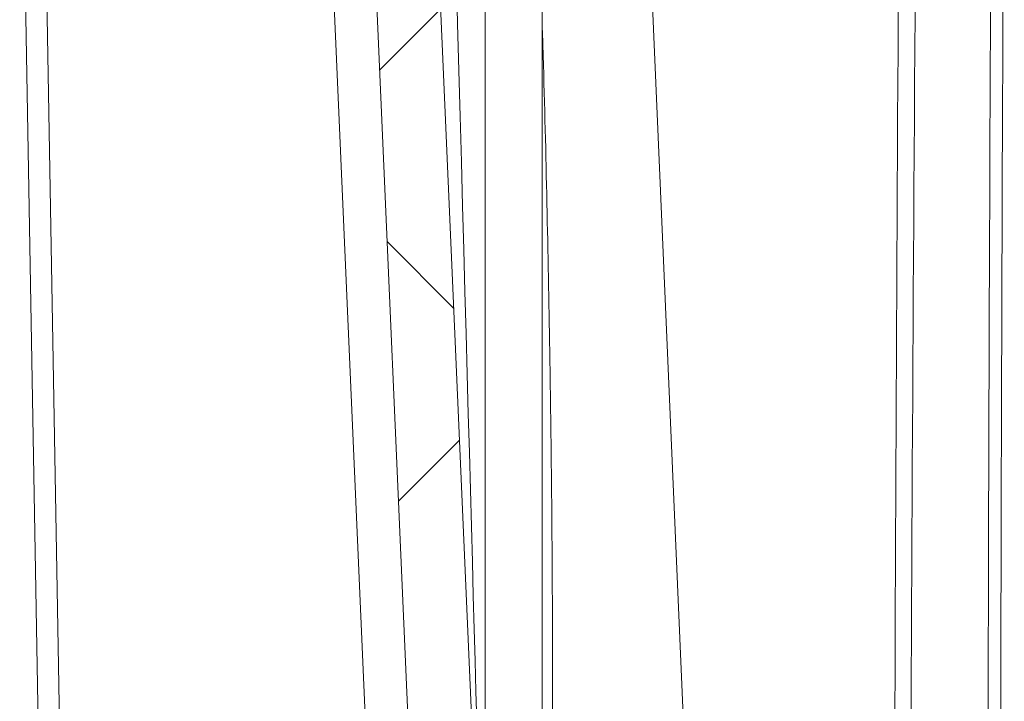
# Model space of a CAD drawing. Units: millimetres. Extents: x 0 to 3476, y 0 to 1400.
# Drawn here: x 1579 to 1638, y 861 to 902 of the extents above; entities that cross this region are included whole.
import ezdxf

# ---------------------------------------------------------------- set-up
doc = ezdxf.new("R2010")
doc.units = ezdxf.units.MM
doc.header["$LTSCALE"] = 5

msp = doc.modelspace()

# ---------------------------------------------------------------- hatches: boundary and pattern name
at = {"linetype": 'Continuous', "lineweight": 0}
h = msp.add_hatch(dxfattribs=at)
h.set_pattern_fill('ANSI37', color=1, scale=152.6285999999999, style=0)
h.set_pattern_definition([(44.99999999999999, (503.3362344665722, 476.0900799344439), (-13.49058975787613, 13.49058975787613), []), (135, (503.3362344665722, 476.0900799344439), (-13.49058975787613, -13.49058975787613), [])])
edge = h.paths.add_edge_path(flags=0)
edge.add_line((1683.24856421168, 767.8765215581122), (1651.20357165007, 767.8765215581122))
edge.add_spline(control_points=[(1651.203571650072, 767.8765215581122), (1650.975801325297, 767.8765215581122), (1650.744889907121, 767.9158464376105), (1650.529959270119, 767.991239687499), (1650.407062177668, 768.0343494615713), (1650.287779372078, 768.08956319858), (1650.175385949361, 768.1553649195833)], knot_values=[0, 0, 0, 0, 0.0006822875430048, 0.0006822875430048, 0.0006822875430048, 0.0010686658755347, 0.0010686658755347, 0.0010686658755347, 0.0010686658755347], weights=[1, 1, 1, 1, 1, 1, 1], degree=3, periodic=0)
edge.add_spline(control_points=[(1650.175385949361, 768.1553649195833), (1649.604904647738, 768.4893582311397), (1649.022761937317, 768.8041841008992), (1648.430962701262, 769.0987585598511), (1647.933925873979, 769.3461640067521), (1647.429638916973, 769.5795085566255), (1646.919327011197, 769.7982248606701), (1646.525019106317, 769.9672226179955), (1646.125852990149, 770.1247745422123), (1645.726257033874, 770.2808579736409)], knot_values=[0.0005421842897346, 0.0005421842897346, 0.0005421842897346, 0.0005421842897346, 0.0025223088771937, 0.0025223088771937, 0.0025223088771937, 0.0041845587648455, 0.0041845587648455, 0.0041845587648455, 0.0054687683927597, 0.0054687683927597, 0.0054687683927597, 0.0054687683927597], weights=[1, 1, 1, 1, 1, 1, 1, 1, 1, 1], degree=3, periodic=0)
edge.add_spline(control_points=[(1645.726257033889, 770.280857973639), (1645.492323043327, 770.372233322664), (1645.236985941719, 770.4203315581095), (1644.985839437971, 770.4203315581095)], knot_values=[1.3e-15, 1.3e-15, 1.3e-15, 1.3e-15, 0.000752311044674, 0.000752311044674, 0.000752311044674, 0.000752311044674], weights=[1, 1, 1, 1], degree=3, periodic=0)
edge.add_line((1644.985839437971, 770.4203315581095), (1631.752240372625, 770.4203315581095))
edge.add_arc((1631.752240372622, 792.6786690581097), 22.2583375, 182.4999999999999, 269.99999999999955, ccw=False)
edge.add_line((1609.515087877882, 791.7077740125902), (1603.926189132866, 919.7146005423828))
edge.add_arc((1603.417911361557, 919.6924086556274), 0.508762, 2.500000000001608, 90)
edge.add_line((1603.417911361557, 920.201170655627), (1598.565528649486, 920.201170655627))
edge.add_arc((1598.565528649485, 920.7099326556267), 0.508762, 180.7500000000009, 270, ccw=False)
edge.add_line((1598.056810236358, 920.7032731668057), (1597.991700302186, 925.67702164445))
edge.add_arc((1597.482981889063, 925.6703621556281), 0.508762, 0.7500000000003841, 90)
edge.add_line((1597.482981889063, 926.1791241556278), (1597.278594925214, 926.1791241556278))
edge.add_line((1597.278594925219, 926.1791241556278), (1597.099981160193, 926.8457198016337))
edge.add_arc((1596.642642425217, 926.7231762569286), 0.4734718986981246, 14.99999999999497, 165.0000000000107)
edge.add_line((1596.185303690242, 926.8457198016335), (1596.006689925216, 926.1791241556277))
edge.add_line((1596.006689925207, 926.1791241556278), (1595.802302961358, 926.1791241556278))
edge.add_arc((1595.802302961363, 925.6703621556281), 0.508762, 90, 179.2499999999994)
edge.add_line((1595.293584548242, 925.6770216444492), (1595.268478559245, 923.7591749112162))
edge.add_arc((1595.014119352685, 923.7625046556276), 0.254381, 270, 359.2499999999988, ccw=False)
edge.add_line((1595.014119352685, 923.5081236556267), (1594.250954559247, 923.5081236556267))
edge.add_line((1594.250954559245, 923.5081236556267), (1594.607211825369, 913.3062503490148))
edge.add_arc((1595.369889939272, 913.332883655627), 0.7631429999999999, 181.9999999999972, 270.0000000000008)
edge.add_line((1595.369889939272, 912.569740655628), (1596.670696837324, 912.569740655628))
edge.add_arc((1596.670696837322, 913.332883655627), 0.7631429999999999, 270.0000000000008, 358.0000000000044)
edge.add_line((1597.433374951228, 913.3062503490149), (1597.515183684727, 915.6489459622392))
edge.add_arc((1598.27786179863, 915.6223126556287), 0.7631429999999999, 89.9999999999992, 177.999999999996, ccw=False)
edge.add_line((1598.27786179863, 916.3854556556275), (1599.521642070573, 916.3854556556275))
edge.add_arc((1599.521642070564, 915.6223126556287), 0.7631429999999999, 2.4999999999947136, 89.9999999999992, ccw=False)
edge.add_line((1600.28405872754, 915.6556004857601), (1605.703004593073, 791.5413348619295))
edge.add_arc((1631.752240372622, 792.6786690581097), 26.0740525, 182.5000000000008, 270.0000000000004)
edge.add_line((1631.752240372622, 766.60461655811), (1644.505524175795, 766.60461655811))
edge.add_spline(control_points=[(1644.5055241758, 766.60461655811), (1644.601149361751, 766.60461655811), (1644.698418093426, 766.5860025048898), (1644.787286845941, 766.5506964003822)], knot_values=[0, 0, 0, 0, 0.0002864458890194, 0.0002864458890194, 0.0002864458890194, 0.0002864458890194], weights=[1, 1, 1, 1], degree=3, periodic=0)
edge.add_spline(control_points=[(1644.787286845934, 766.550696400384), (1646.380506900585, 765.9177360834419), (1647.905641398265, 765.1253413238612), (1649.33936449226, 764.1856771246958)], knot_values=[0.0266661337905536, 0.0266661337905536, 0.0266661337905536, 0.0266661337905536, 0.9589843322828899, 0.9589843322828899, 0.9589843322828899, 0.9589843322828899], weights=[1, 1, 1, 1], degree=3, periodic=0)
edge.add_spline(control_points=[(1649.339364492231, 764.1856771247049), (1649.400865340877, 764.1453693791397), (1649.468946517351, 764.1137228441057), (1649.539407132903, 764.0926902410313), (1649.609867748834, 764.0716576378419), (1649.684156401422, 764.0608065581091), (1649.757689175026, 764.0608065581091)], knot_values=[8e-15, 8e-15, 8e-15, 8e-15, 0.0002202679177444, 0.0002202679177444, 0.0002202679177444, 0.0004405358367122, 0.0004405358367122, 0.0004405358367122, 0.0004405358367122], weights=[1, 1, 1, 1, 1, 1, 1], degree=3, periodic=0)
edge.add_line((1649.757689175026, 764.0608065581091), (1748.537064248333, 764.0608065581089))
edge.add_spline(control_points=[(1748.537064248334, 764.0608065581091), (1748.610597022252, 764.0608065581091), (1748.684885675153, 764.0716576379331), (1748.755346291354, 764.0926902412989), (1748.825806906578, 764.1137228443718), (1748.893888082746, 764.145369379311), (1748.955388931129, 764.1856771247049)], knot_values=[0, 0, 0, 0, 0.0002202679198708, 0.0002202679198708, 0.0002202679198708, 0.0004405358366224, 0.0004405358366224, 0.0004405358366224, 0.0004405358366224], weights=[1, 1, 1, 1, 1, 1, 1], degree=3, periodic=0)
edge.add_spline(control_points=[(1748.955388931122, 764.1856771247013), (1750.38911202511, 765.1253413238649), (1751.91424652279, 765.9177360834419), (1753.507466577434, 766.5506964003822)], knot_values=[0.0410156677186078, 0.0410156677186078, 0.0410156677186078, 0.0410156677186078, 0.9733338662091746, 0.9733338662091746, 0.9733338662091746, 0.9733338662091746], weights=[1, 1, 1, 1], degree=3, periodic=0)
edge.add_spline(control_points=[(1753.507466577419, 766.5506964003822), (1753.586845489978, 766.5822323464085), (1753.672763814093, 766.6004983068551), (1753.758106615977, 766.6039816697369), (1753.76847435235, 766.6044048406129), (1753.778852878685, 766.60461655811), (1753.78922924756, 766.60461655811)], knot_values=[1.6e-15, 1.6e-15, 1.6e-15, 1.6e-15, 0.0002558577962975, 0.0002558577962975, 0.0002558577962975, 0.0002865054839826, 0.0002865054839826, 0.0002865054839826, 0.0002865054839826], weights=[1, 1, 1, 1, 1, 1, 1], degree=3, periodic=0)
edge.add_line((1753.78922924756, 766.60461655811), (1766.542513050733, 766.60461655811))
edge.add_arc((1766.542513050738, 792.6786690581097), 26.0740525, 270.0000000000004, 357.5000000000005)
edge.add_line((1792.591748830291, 791.5413348619275), (1796.354370684391, 877.719543655626))
edge.add_line((1796.354370684398, 877.7195436556274), (1796.608994029402, 877.7195436556274))
edge.add_line((1796.608994029394, 877.7195436556274), (1796.942189458935, 885.3509736556272))
edge.add_line((1796.94218945894, 885.3509736556263), (1792.868215938868, 885.3509736556263))
edge.add_line((1792.868215938867, 885.3509736556263), (1788.779665545482, 791.7077740125886))
edge.add_arc((1766.542513050738, 792.6786690581097), 22.2583375, 269.99999999999955, 357.49999999999966, ccw=False)
edge.add_line((1766.542513050738, 770.4203315581095), (1753.308913985392, 770.4203315581093))
edge.add_spline(control_points=[(1753.308913985397, 770.4203315581095), (1753.057767481648, 770.4203315581095), (1752.802430380034, 770.372233322664), (1752.568496389486, 770.2808579736409)], knot_values=[0, 0, 0, 0, 0.0007523110446713, 0.0007523110446713, 0.0007523110446713, 0.0007523110446713], weights=[1, 1, 1, 1], degree=3, periodic=0)
edge.add_spline(control_points=[(1752.568496389479, 770.280857973639), (1752.168900433204, 770.1247745422123), (1751.769734317051, 769.9672226179955), (1751.37542641217, 769.7982248606701), (1750.865114506387, 769.5795085566255), (1750.360827549389, 769.3461640067521), (1749.863790722106, 769.0987585598511), (1749.271991486043, 768.8041841008992), (1748.689848775616, 768.4893582311397), (1748.119367473999, 768.1553649195833)], knot_values=[0.0003827545572347, 0.0003827545572347, 0.0003827545572347, 0.0003827545572347, 0.0016678149521948, 0.0016678149521948, 0.0016678149521948, 0.0033311660521383, 0.0033311660521383, 0.0033311660521383, 0.0053126024384735, 0.0053126024384735, 0.0053126024384735, 0.0053126024384735], weights=[1, 1, 1, 1, 1, 1, 1, 1, 1, 1], degree=3, periodic=0)
edge.add_spline(control_points=[(1748.119367473999, 768.1553649195833), (1747.922806359466, 768.0402864807623), (1747.703666084265, 767.957557604955), (1747.480093750471, 767.9140291040313), (1747.352255338826, 767.8891395556478), (1747.221420588975, 767.8765215581086), (1747.091181773289, 767.8765215581086)], knot_values=[0, 0, 0, 0, 0.0006822875297356, 0.0006822875297356, 0.0006822875297356, 0.00106866587548, 0.00106866587548, 0.00106866587548, 0.00106866587548], weights=[1, 1, 1, 1, 1, 1, 1], degree=3, periodic=0)
edge.add_line((1747.091181773289, 767.8765215581086), (1715.046189211677, 767.8765215581086))
edge.add_line((1715.04618921168, 767.8765215581086), (1683.24856421168, 767.8765215581088))

# ---------------------------------------------------------------- linework, layer by layer
at = {"color": 7, "linetype": 'Continuous', "lineweight": 15}
for p, q in [((1581.22645601611, 820.550255743817), (1579.430247074716, 923.4548421642088)), ((1609.515086586058, 791.7077762987695), (1603.926186221261, 919.7146004780798)), ((1607.339089164687, 841.5907599346931), (1607.339089164687, 919.6924087476986)), ((1610.750186364228, 859.2692055896074), (1610.750186364228, 919.6924087476986)), ((1616.628289486226, 919.7146004780798), (1622.222032530103, 791.5968199795485)), ((1605.703002058266, 791.5413343576723), (1600.284058119217, 915.65560059765)), ((1580.950773960098, 909.205666702744), (1582.498163171285, 820.5557998276267))]:
    msp.add_line(p, q, dxfattribs=at)
at = {"color": 8, "linetype": 'Continuous', "lineweight": 15}
msp.add_line((1602.711576428167, 801.77127562626), (1598.25287846819, 903.8921918939641), dxfattribs=at)
at = {"color": 8, "linetype": 'Continuous', "lineweight": 15, "flags": 128}
msp.add_lwpolyline([(1605.604917267558, 904.8469012476735), (1605.682997088716, 901.998998774326), (1605.759838255015, 899.1961820949613), (1605.835388539485, 896.440402467015), (1605.909595707535, 893.7335719605449), (1605.982407527126, 891.0775765333809), (1606.05377922973, 888.4742592420151), (1606.123651117237, 885.9254276974791), (1606.191985882094, 883.4328615289004), (1606.258731294821, 880.9982881282667), (1606.323835118276, 878.6233975902186), (1606.387267511015, 876.3098464183958), (1606.448961313913, 874.0592426263219), (1606.508894141447, 871.8731457170687), (1606.567021225097, 869.7530778912783), (1606.623290330293, 867.7005165759897), (1606.677671610476, 865.7168832369725), (1606.730127758153, 863.8035620299261), (1606.780614002246, 861.9618774149671), (1606.829107957254, 860.1931128129239)], dxfattribs=at)
at = {"color": 7, "linetype": 'Continuous', "lineweight": 15}
for points in [[(1637.487404865039, 789.6556492955272), (1637.389247902109, 833.0085179640625), (1637.461389535247, 876.3617454174893), (1637.716910803271, 919.7140931998943)], [(1638.452665443793, 919.7146005423833), (1638.217998814041, 876.3661990071046), (1638.158167083076, 833.0168973684501), (1638.269164862951, 789.6680030750132)], [(1631.760349246577, 784.0718201547506), (1631.748659868005, 828.4041637647892), (1631.889494561286, 872.7365246670045), (1632.18467191738, 917.0678888926177)], [(1633.204161445062, 917.0730563356801), (1632.872080860344, 872.7369672505579), (1632.689846567913, 828.3997384703827), (1632.657143360588, 784.0623998151601)]]:
    msp.add_open_spline(points, degree=3, dxfattribs=at)
at = {"color": 8, "linetype": 'Continuous', "lineweight": 15}
msp.add_open_spline([(1610.750186364368, 901.9753450051053), (1610.770519387431, 901.3475563500799), (1610.886450525134, 897.768145023944), (1611.041372492078, 891.236965430761), (1611.195109873011, 883.4077116582008), (1611.290675579493, 876.604362150234), (1611.34661072196, 870.8268555646673), (1611.374113389377, 865.0431339850559), (1611.371027460792, 859.253617583143), (1611.333623045529, 854.0985430860658), (1611.270327082124, 849.5852064853909), (1611.197151508077, 846.1405764312779), (1611.11043516922, 843.1255892948255), (1611.025267263883, 840.8250772170331), (1610.933140056325, 838.8121330139179), (1610.847815863559, 837.2764796000183), (1610.759091224142, 835.9333277986115), (1610.67924449067, 834.9087904726305), (1610.597966579883, 834.0131695056582), (1610.50782892198, 833.1582906873628), (1610.402216953431, 832.3321267485288), (1610.28115502445, 831.6133119372565), (1610.175789361648, 831.1358939227067), (1610.089356125139, 830.8402125079961), (1610.017839275012, 830.650808896907), (1609.956896725777, 830.5254328481092), (1609.889604225002, 830.4258598156229), (1609.822456444089, 830.3674124945235), (1609.756104961016, 830.3458749062846), (1609.694080082569, 830.3556642533177), (1609.617572781116, 830.4042336335689), (1609.524627086642, 830.5187403510043), (1609.428137292505, 830.7010930233323), (1609.305306633778, 831.01680334663), (1609.17061789558, 831.4418876550369), (1609.03705476704, 831.9797754169067), (1608.925270079815, 832.5266929830887), (1608.768268178023, 833.3746172819704), (1608.571323259935, 834.5246703254767), (1608.357470128716, 835.982715693629), (1608.168269717569, 837.4465666305136), (1607.998336899958, 838.9144675875806), (1607.84126803546, 840.3843625757708), (1607.620609352308, 842.5363477739915), (1607.449138527029, 844.2286633324763), (1607.341789759761, 845.4324996064153), (1607.339089165643, 845.462784753005)], degree=3, knots=[0, 0, 0, 0, 0.021487930661007, 0.1225159801276169, 0.2235413942993088, 0.2894752495333088, 0.3554095305227081, 0.421343085663133, 0.4875268572057351, 0.5537102015851182, 0.5979863490682574, 0.6422621650372728, 0.6718836937927897, 0.7015048946795758, 0.7213294784574148, 0.7411537621473676, 0.7544319798756779, 0.767709843738539, 0.7766156951309413, 0.7855212112461802, 0.7974939224271771, 0.8055725312822428, 0.8110564941053281, 0.8148155339194612, 0.8166756067913237, 0.8185321090745608, 0.8201131170621838, 0.8214649147703678, 0.8223557002626936, 0.8233895966349034, 0.8244020472413444, 0.826294563997003, 0.8291329123127137, 0.8319858355542455, 0.8383751575354624, 0.8447822039553665, 0.8512087341061572, 0.8576246426166395, 0.8744565682527364, 0.8912922069075325, 0.9081378506230249, 0.9249919138553876, 0.9418470374552846, 0.9586919751798156, 0.99896080587193, 1, 1, 1, 1], dxfattribs=at)

doc.saveas('drawing.dxf')
